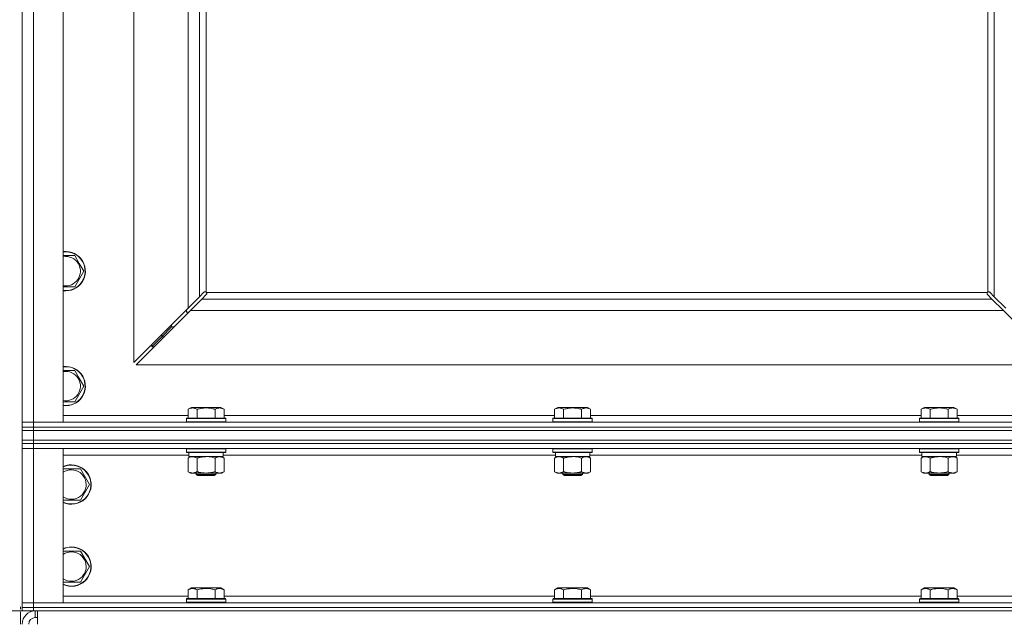
# Model space of a CAD drawing. Units: millimetres. Extents: x 0 to 39717, y -10 to 27300.
# Drawn here: x 6350 to 6950, y 18734 to 19098 of the extents above; entities that cross this region are included whole.
import ezdxf

# ---------------------------------------------------------------- set-up
doc = ezdxf.new("R2010")
doc.units = ezdxf.units.MM
doc.linetypes.add('K5LT_AXLED', pattern=[12, 7.5, -1.5, 1.5, -1.5])
doc.linetypes.add('K5LT_THIN', pattern=[0])
for name, color, linetype, true_color in [('DIM', 6, 'Continuous', 0xff00ff), ('OSI', 2, 'Continuous', 0xffff00), ('R', 1, 'Continuous', 0xff0000), ('WELDING', 7, 'Continuous', 0xffffff)]:
    doc.layers.add(name, color=color, linetype=linetype, true_color=true_color)

msp = doc.modelspace()

# ---------------------------------------------------------------- linework, layer by layer
at = {"layer": 'DIM', "color": 7, "linetype": 'K5LT_THIN', "lineweight": 18}
msp.add_line((6451.76, 18738.11), (2803.43, 18738.11), dxfattribs=at)
at = {"layer": 'OSI', "color": 30, "linetype": 'K5LT_AXLED', "lineweight": 18, "true_color": 0xff8000}
msp.add_line((6350.76, 15958.11), (6350.76, 18742.11), dxfattribs=at)
at = {"layer": 'R', "color": 7, "linetype": 'K5LT_THIN', "lineweight": 18}
for p, q in [((6351.76, 18853.11), (6351.76, 20119.11)), ((6358.76, 20119.11), (6358.76, 18853.11)), ((6376.76, 20119.11), (6376.76, 18853.11)), ((6939.76, 18932.37), (6939.76, 19461.11)), ((6943.76, 18929.52), (6943.76, 19461.11)), ((6419.76, 19122.61), (6419.76, 18889.52)), ((6452.76, 18922.52), (6452.76, 19122.61)), ((6459.76, 19122.61), (6459.76, 18929.52)), ((6463.76, 19122.61), (6463.76, 18932.37)), ((6383.74, 18954.61), (6386.48, 18949.86)), ((6386.48, 18949.86), (6389.22, 18945.11)), ((6389.22, 18945.11), (6383.74, 18935.61)), ((6383.74, 18935.61), (6376.76, 18935.61)), ((6452.76, 18922.52), (6459.76, 18929.52)), ((6459.76, 18929.52), (6462.47, 18932.24)), ((6463.89, 18930.83), (6461.17, 18928.11)), ((6463.01, 18932.49), (6463.08, 18932.49)), ((6463.05, 18932.49), (6463.05, 18932.49)), ((6464.01, 18932.11), (6939.5, 18932.11)), ((6464.14, 18931.37), (6464.14, 18931.43)), ((6939.37, 18931.37), (6939.37, 18931.43)), ((6939.37, 18931.4), (6939.37, 18931.4)), ((6942.34, 18928.11), (6939.62, 18930.83)), ((6940.5, 18932.49), (6940.43, 18932.49)), ((6941.04, 18932.24), (6943.76, 18929.52)), ((6943.76, 18929.52), (6950.76, 18922.52)), ((6461.17, 18928.11), (6454.17, 18921.11)), ((6461.17, 18928.11), (6942.34, 18928.11)), ((6949.34, 18921.11), (6942.34, 18928.11)), ((6419.76, 18889.52), (6452.76, 18922.52)), ((6454.17, 18921.11), (6421.17, 18888.11)), ((6451.76, 18921.52), (6451.76, 18920.11)), ((6451.76, 18920.11), (6453.17, 18920.11)), ((6949.34, 18921.11), (6454.17, 18921.11)), ((6982.34, 18888.11), (6949.34, 18921.11)), ((6436.76, 18905.11), (6442.76, 18911.11)), ((6436.76, 18905.11), (6442.76, 18911.11)), ((6442.76, 18912.52), (6442.76, 18911.11)), ((6442.76, 18911.11), (6444.17, 18911.11)), ((6430.76, 18899.11), (6436.76, 18905.11)), ((6430.76, 18899.11), (6436.76, 18905.11)), ((6436.76, 18906.52), (6436.76, 18905.11)), ((6436.76, 18905.11), (6438.17, 18905.11)), ((6430.76, 18900.52), (6430.76, 18899.11)), ((6430.76, 18899.11), (6432.17, 18899.11)), ((6421.17, 18888.11), (6982.34, 18888.11)), ((6383.74, 18884.61), (6386.48, 18879.86)), ((6389.22, 18875.11), (6383.74, 18865.61)), ((6386.48, 18879.86), (6389.22, 18875.11)), ((6383.74, 18865.61), (6376.76, 18865.61)), ((6376.76, 18857.11), (6452.79, 18857.11)), ((6452.79, 18860.95), (6454.78, 18862.11)), ((6452.79, 18860.95), (6452.79, 18855.61)), ((6463.76, 18862.11), (6454.78, 18862.11)), ((6458.27, 18860.95), (6458.27, 18855.61)), ((6472.73, 18862.11), (6463.76, 18862.11)), ((6469.24, 18860.95), (6469.24, 18855.61)), ((6474.72, 18860.95), (6472.73, 18862.11)), ((6474.72, 18860.95), (6474.72, 18855.61)), ((6474.72, 18857.11), (6675.99, 18857.11)), ((6675.99, 18860.95), (6677.98, 18862.11)), ((6675.99, 18860.95), (6675.99, 18855.61)), ((6686.96, 18862.11), (6677.98, 18862.11)), ((6681.47, 18860.95), (6681.47, 18855.61)), ((6695.93, 18862.11), (6686.96, 18862.11)), ((6692.44, 18860.95), (6692.44, 18855.61)), ((6697.92, 18860.95), (6695.93, 18862.11)), ((6697.92, 18860.95), (6697.92, 18855.61)), ((6697.92, 18857.11), (6899.19, 18857.11)), ((6899.19, 18860.95), (6901.18, 18862.11)), ((6899.19, 18860.95), (6899.19, 18855.61)), ((6910.16, 18862.11), (6901.18, 18862.11)), ((6904.67, 18860.95), (6904.67, 18855.61)), ((6919.13, 18862.11), (6910.16, 18862.11)), ((6915.64, 18860.95), (6915.64, 18855.61)), ((6921.12, 18860.95), (6919.13, 18862.11)), ((6921.12, 18860.95), (6921.12, 18855.61)), ((6921.12, 18857.11), (6996.76, 18857.11)), ((6351.76, 18853.11), (6358.76, 18853.11)), ((6351.76, 18850.11), (6351.76, 18853.11)), ((6358.76, 18853.11), (6351.76, 18853.11)), ((6358.76, 18850.11), (6358.76, 18853.11)), ((6376.76, 18853.11), (6358.76, 18853.11)), ((6358.76, 18853.11), (7684.76, 18853.11)), ((6451.76, 18855.31), (6451.93, 18855.61)), ((6451.76, 18855.31), (6451.76, 18853.41)), ((6463.76, 18855.31), (6451.76, 18855.31)), ((6451.76, 18853.41), (6451.93, 18853.11)), ((6463.76, 18853.41), (6451.76, 18853.41)), ((6463.76, 18855.61), (6451.93, 18855.61)), ((6475.58, 18855.61), (6463.76, 18855.61)), ((6475.76, 18855.31), (6463.76, 18855.31)), ((6475.76, 18853.41), (6463.76, 18853.41)), ((6475.76, 18855.31), (6475.58, 18855.61)), ((6475.76, 18853.41), (6475.58, 18853.11)), ((6475.76, 18855.31), (6475.76, 18853.41)), ((6674.96, 18855.31), (6675.13, 18855.61)), ((6674.96, 18855.31), (6674.96, 18853.41)), ((6686.96, 18855.31), (6674.96, 18855.31)), ((6674.96, 18853.41), (6675.13, 18853.11)), ((6686.96, 18853.41), (6674.96, 18853.41)), ((6686.96, 18855.61), (6675.13, 18855.61)), ((6698.78, 18855.61), (6686.96, 18855.61)), ((6698.96, 18855.31), (6686.96, 18855.31)), ((6698.96, 18853.41), (6686.96, 18853.41)), ((6698.96, 18855.31), (6698.78, 18855.61)), ((6698.96, 18853.41), (6698.78, 18853.11)), ((6698.96, 18855.31), (6698.96, 18853.41)), ((6898.16, 18855.31), (6898.33, 18855.61)), ((6898.16, 18855.31), (6898.16, 18853.41)), ((6910.16, 18855.31), (6898.16, 18855.31)), ((6898.16, 18853.41), (6898.33, 18853.11)), ((6910.16, 18853.41), (6898.16, 18853.41)), ((6910.16, 18855.61), (6898.33, 18855.61)), ((6921.98, 18855.61), (6910.16, 18855.61)), ((6922.16, 18855.31), (6910.16, 18855.31)), ((6922.16, 18853.41), (6910.16, 18853.41)), ((6922.16, 18855.31), (6921.98, 18855.61)), ((6922.16, 18853.41), (6921.98, 18853.11)), ((6922.16, 18855.31), (6922.16, 18853.41)), ((6358.76, 18850.11), (6351.76, 18850.11)), ((6351.76, 18848.11), (6351.76, 18850.11)), ((6351.76, 18850.11), (6358.76, 18850.11)), ((6351.76, 18842.11), (6351.76, 18848.11)), ((6351.76, 18848.11), (6358.76, 18848.11)), ((6358.76, 18848.11), (6351.76, 18848.11)), ((6358.76, 18850.11), (7684.76, 18850.11)), ((6358.76, 18850.11), (7684.76, 18850.11)), ((6358.76, 18848.11), (6358.76, 18850.11)), ((6358.76, 18848.11), (7684.76, 18848.11)), ((6358.76, 18842.11), (6358.76, 18848.11)), ((6358.76, 18848.11), (7684.76, 18848.11)), ((6358.76, 18842.11), (6351.76, 18842.11)), ((6351.76, 18840.11), (6351.76, 18842.11)), ((6351.76, 18842.11), (6358.76, 18842.11)), ((6358.76, 18840.11), (6351.76, 18840.11)), ((6351.76, 18840.11), (6358.76, 18840.11)), ((6351.76, 18840.11), (6351.76, 18837.11)), ((6358.76, 18842.11), (7684.76, 18842.11)), ((6358.76, 18842.11), (7684.76, 18842.11)), ((6358.76, 18840.11), (6358.76, 18842.11)), ((6358.76, 18840.11), (7684.76, 18840.11)), ((6358.76, 18840.11), (6358.76, 18837.11)), ((7684.76, 18840.11), (6358.76, 18840.11)), ((6358.76, 18837.11), (6351.76, 18837.11)), ((6351.76, 18743.11), (6351.76, 18837.11)), ((6351.76, 18837.11), (6358.76, 18837.11)), ((6358.76, 18837.11), (6358.76, 18743.11)), ((6358.76, 18837.11), (6376.76, 18837.11)), ((7684.76, 18837.11), (6358.76, 18837.11)), ((6376.76, 18837.11), (6376.76, 18743.11)), ((6453.26, 18833.11), (6376.76, 18833.11)), ((6451.76, 18836.81), (6451.93, 18837.11)), ((6451.76, 18836.81), (6451.76, 18834.91)), ((6463.76, 18836.81), (6451.76, 18836.81)), ((6451.76, 18834.91), (6451.93, 18834.61)), ((6463.76, 18834.91), (6451.76, 18834.91)), ((6463.76, 18834.61), (6451.93, 18834.61)), ((6453.26, 18834.61), (6453.26, 18832.11)), ((6475.76, 18836.81), (6463.76, 18836.81)), ((6475.76, 18834.91), (6463.76, 18834.91)), ((6475.58, 18834.61), (6463.76, 18834.61)), ((6474.26, 18834.61), (6474.26, 18832.11)), ((6676.46, 18833.11), (6474.26, 18833.11)), ((6475.76, 18836.81), (6475.58, 18837.11)), ((6475.76, 18834.91), (6475.58, 18834.61)), ((6475.76, 18836.81), (6475.76, 18834.91)), ((6674.96, 18836.81), (6675.13, 18837.11)), ((6674.96, 18836.81), (6674.96, 18834.91)), ((6686.96, 18836.81), (6674.96, 18836.81)), ((6674.96, 18834.91), (6675.13, 18834.61)), ((6686.96, 18834.91), (6674.96, 18834.91)), ((6686.96, 18834.61), (6675.13, 18834.61)), ((6676.46, 18834.61), (6676.46, 18832.11)), ((6698.96, 18836.81), (6686.96, 18836.81)), ((6698.96, 18834.91), (6686.96, 18834.91)), ((6698.78, 18834.61), (6686.96, 18834.61)), ((6697.46, 18834.61), (6697.46, 18832.11)), ((6899.66, 18833.11), (6697.46, 18833.11)), ((6698.96, 18836.81), (6698.78, 18837.11)), ((6698.96, 18834.91), (6698.78, 18834.61)), ((6698.96, 18836.81), (6698.96, 18834.91)), ((6898.16, 18836.81), (6898.33, 18837.11)), ((6898.16, 18836.81), (6898.16, 18834.91)), ((6910.16, 18836.81), (6898.16, 18836.81)), ((6898.16, 18834.91), (6898.33, 18834.61)), ((6910.16, 18834.91), (6898.16, 18834.91)), ((6910.16, 18834.61), (6898.33, 18834.61)), ((6899.66, 18834.61), (6899.66, 18832.11)), ((6922.16, 18836.81), (6910.16, 18836.81)), ((6922.16, 18834.91), (6910.16, 18834.91)), ((6921.98, 18834.61), (6910.16, 18834.61)), ((6920.66, 18834.61), (6920.66, 18832.11)), ((7122.86, 18833.11), (6920.66, 18833.11)), ((6922.16, 18836.81), (6921.98, 18837.11)), ((6922.16, 18834.91), (6921.98, 18834.61)), ((6922.16, 18836.81), (6922.16, 18834.91)), ((6452.79, 18831.26), (6454.26, 18832.11)), ((6452.79, 18831.26), (6452.79, 18822.96)), ((6474.26, 18832.11), (6453.26, 18832.11)), ((6458.27, 18831.26), (6458.27, 18822.96)), ((6469.24, 18831.26), (6469.24, 18822.96)), ((6474.72, 18831.26), (6473.26, 18832.11)), ((6474.72, 18831.26), (6474.72, 18822.96)), ((6675.99, 18831.26), (6677.46, 18832.11)), ((6675.99, 18831.26), (6675.99, 18822.96)), ((6697.46, 18832.11), (6676.46, 18832.11)), ((6681.47, 18831.26), (6681.47, 18822.96)), ((6692.44, 18831.26), (6692.44, 18822.96)), ((6697.92, 18831.26), (6696.46, 18832.11)), ((6697.92, 18831.26), (6697.92, 18822.96)), ((6899.19, 18831.26), (6900.66, 18832.11)), ((6899.19, 18831.26), (6899.19, 18822.96)), ((6920.66, 18832.11), (6899.66, 18832.11)), ((6904.67, 18831.26), (6904.67, 18822.96)), ((6915.64, 18831.26), (6915.64, 18822.96)), ((6921.12, 18831.26), (6919.66, 18832.11)), ((6921.12, 18831.26), (6921.12, 18822.96)), ((6376.76, 18824.61), (6381.76, 18824.61)), ((6381.76, 18824.61), (6387.24, 18824.61)), ((6387.24, 18824.61), (6392.72, 18815.11)), ((6452.79, 18822.96), (6454.26, 18822.11)), ((6455.53, 18822.11), (6454.26, 18822.11)), ((6473.26, 18822.11), (6455.53, 18822.11)), ((6457.76, 18822.11), (6457.76, 18821.18)), ((6457.76, 18821.18), (6458.76, 18820.61)), ((6463.76, 18821.18), (6457.76, 18821.18)), ((6469.76, 18821.18), (6463.76, 18821.18)), ((6469.76, 18821.18), (6468.76, 18820.61)), ((6469.76, 18822.11), (6469.76, 18821.18)), ((6474.72, 18822.96), (6473.26, 18822.11)), ((6675.99, 18822.96), (6677.46, 18822.11)), ((6678.73, 18822.11), (6677.46, 18822.11)), ((6696.46, 18822.11), (6678.73, 18822.11)), ((6680.96, 18822.11), (6680.96, 18821.18)), ((6680.96, 18821.18), (6681.96, 18820.61)), ((6686.96, 18821.18), (6680.96, 18821.18)), ((6692.96, 18821.18), (6686.96, 18821.18)), ((6692.96, 18821.18), (6691.96, 18820.61)), ((6692.96, 18822.11), (6692.96, 18821.18)), ((6697.92, 18822.96), (6696.46, 18822.11)), ((6899.19, 18822.96), (6900.66, 18822.11)), ((6901.93, 18822.11), (6900.66, 18822.11)), ((6919.66, 18822.11), (6901.93, 18822.11)), ((6904.16, 18822.11), (6904.16, 18821.18)), ((6904.16, 18821.18), (6905.16, 18820.61)), ((6910.16, 18821.18), (6904.16, 18821.18)), ((6916.16, 18821.18), (6910.16, 18821.18)), ((6916.16, 18821.18), (6915.16, 18820.61)), ((6916.16, 18822.11), (6916.16, 18821.18)), ((6921.12, 18822.96), (6919.66, 18822.11)), ((6392.72, 18815.11), (6387.24, 18805.61)), ((6463.76, 18820.61), (6458.76, 18820.61)), ((6468.76, 18820.61), (6463.76, 18820.61)), ((6686.96, 18820.61), (6681.96, 18820.61)), ((6691.96, 18820.61), (6686.96, 18820.61)), ((6910.16, 18820.61), (6905.16, 18820.61)), ((6915.16, 18820.61), (6910.16, 18820.61)), ((6387.24, 18805.61), (6376.76, 18805.61)), ((6376.76, 18774.61), (6381.76, 18774.61)), ((6381.76, 18774.61), (6387.24, 18774.61)), ((6387.24, 18774.61), (6392.72, 18765.11)), ((6392.72, 18765.11), (6387.24, 18755.61)), ((6387.24, 18755.61), (6376.76, 18755.61)), ((6452.79, 18750.95), (6454.78, 18752.11)), ((6452.79, 18750.95), (6452.79, 18745.61)), ((6472.73, 18752.11), (6454.78, 18752.11)), ((6458.27, 18750.95), (6458.27, 18745.61)), ((6469.24, 18750.95), (6469.24, 18745.61)), ((6474.72, 18750.95), (6472.73, 18752.11)), ((6474.72, 18750.95), (6474.72, 18745.61)), ((6675.99, 18750.95), (6677.98, 18752.11)), ((6675.99, 18750.95), (6675.99, 18745.61)), ((6695.93, 18752.11), (6677.98, 18752.11)), ((6681.47, 18750.95), (6681.47, 18745.61)), ((6692.44, 18750.95), (6692.44, 18745.61)), ((6697.92, 18750.95), (6695.93, 18752.11)), ((6697.92, 18750.95), (6697.92, 18745.61)), ((6899.19, 18750.95), (6901.18, 18752.11)), ((6899.19, 18750.95), (6899.19, 18745.61)), ((6919.13, 18752.11), (6901.18, 18752.11)), ((6904.67, 18750.95), (6904.67, 18745.61)), ((6915.64, 18750.95), (6915.64, 18745.61)), ((6921.12, 18750.95), (6919.13, 18752.11)), ((6921.12, 18750.95), (6921.12, 18745.61)), ((6351.76, 18743.11), (6358.76, 18743.11)), ((6351.76, 18740.11), (6351.76, 18743.11)), ((6358.76, 18743.11), (6351.76, 18743.11)), ((6358.76, 18740.11), (6358.76, 18743.11)), ((6376.76, 18743.11), (6358.76, 18743.11)), ((6358.76, 18743.11), (7684.76, 18743.11)), ((6376.76, 18747.11), (6452.79, 18747.11)), ((6451.76, 18745.31), (6451.93, 18745.61)), ((6451.76, 18745.31), (6451.76, 18743.41)), ((6475.76, 18745.31), (6451.76, 18745.31)), ((6475.76, 18743.41), (6451.76, 18743.41)), ((6451.76, 18743.41), (6451.93, 18743.11)), ((6475.58, 18745.61), (6451.93, 18745.61)), ((6474.72, 18747.11), (6675.99, 18747.11)), ((6475.76, 18745.31), (6475.58, 18745.61)), ((6475.76, 18743.41), (6475.58, 18743.11)), ((6475.76, 18745.31), (6475.76, 18743.41)), ((6674.96, 18745.31), (6675.13, 18745.61)), ((6674.96, 18745.31), (6674.96, 18743.41)), ((6698.96, 18745.31), (6674.96, 18745.31)), ((6698.96, 18743.41), (6674.96, 18743.41)), ((6674.96, 18743.41), (6675.13, 18743.11)), ((6698.78, 18745.61), (6675.13, 18745.61)), ((6697.92, 18747.11), (6899.19, 18747.11)), ((6698.96, 18745.31), (6698.78, 18745.61)), ((6698.96, 18743.41), (6698.78, 18743.11)), ((6698.96, 18745.31), (6698.96, 18743.41)), ((6898.16, 18745.31), (6898.33, 18745.61)), ((6898.16, 18745.31), (6898.16, 18743.41)), ((6922.16, 18745.31), (6898.16, 18745.31)), ((6922.16, 18743.41), (6898.16, 18743.41)), ((6898.16, 18743.41), (6898.33, 18743.11)), ((6921.98, 18745.61), (6898.33, 18745.61)), ((6921.12, 18747.11), (7122.39, 18747.11)), ((6922.16, 18745.31), (6921.98, 18745.61)), ((6922.16, 18743.41), (6921.98, 18743.11)), ((6922.16, 18745.31), (6922.16, 18743.41)), ((6351.76, 18738.11), (6351.76, 18740.11)), ((6351.76, 18740.11), (6358.76, 18740.11)), ((6358.76, 18740.11), (6351.76, 18740.11)), ((6358.76, 18738.11), (6351.76, 18738.11)), ((6358.76, 18740.11), (7684.76, 18740.11)), ((6358.76, 18738.11), (6358.76, 18740.11)), ((6358.76, 18740.11), (7684.76, 18740.11)), ((6358.76, 18738.11), (7684.76, 18738.11)), ((6359.76, 18738.11), (6359.76, 18734.11)), ((6361.17, 18730.11), (6361.17, 18738.11)), ((6359.76, 18734.11), (6361.17, 18734.11))]:
    msp.add_line(p, q, dxfattribs=at)
for centre, radius, start, end in [((6378.26, 18945.11), 12, 30, 97.18076), ((6378.26, 18945.11), 11.83, 30, 97.28649), ((6378.26, 18945.11), 8.97, 30, 99.62375), ((6378.26, 18945.11), 12, 262.81924, 30), ((6378.26, 18945.11), 11.83, 262.71351, 30), ((6378.26, 18945.11), 8.97, 260.37625, 30), ((6463.19, 18931.54), 1, 34.4499, 55.5501), ((6940.32, 18931.54), 1, 124.4499, 145.5501), ((6378.26, 18875.11), 12, 30, 97.18076), ((6378.26, 18875.11), 11.83, 30, 97.28649), ((6378.26, 18875.11), 8.97, 30, 99.62375), ((6378.26, 18875.11), 12, 262.81924, 30), ((6378.26, 18875.11), 11.83, 262.71351, 30), ((6378.26, 18875.11), 8.97, 260.37625, 30), ((6381.76, 18815.11), 12, 245.37568, 90), ((6381.76, 18815.11), 12, 90, 114.62432), ((6381.76, 18815.11), 11.83, 244.99048, 90), ((6381.76, 18815.11), 11.83, 90, 115.00952), ((6381.76, 18815.11), 8.97, 236.1336, 90), ((6381.76, 18815.11), 8.97, 90, 123.8664), ((6381.76, 18765.11), 12, 245.37568, 90), ((6381.76, 18765.11), 12, 90, 114.62432), ((6381.76, 18765.11), 11.83, 244.99048, 90), ((6381.76, 18765.11), 11.83, 90, 115.00952), ((6381.76, 18765.11), 8.97, 236.1336, 90), ((6381.76, 18765.11), 8.97, 90, 123.8664), ((6359.76, 18730.11), 8, 90, 180), ((6359.76, 18730.11), 4, 90, 180)]:
    msp.add_arc(centre, radius, start, end, dxfattribs=at)
at = {"layer": 'WELDING', "color": 7, "linetype": 'K5LT_THIN', "lineweight": 18}
for p, q in [((6376.76, 18954.61), (6383.74, 18954.61)), ((6462.47, 18932.24), (6462.65, 18932.38)), ((6462.65, 18932.38), (6462.84, 18932.46)), ((6462.84, 18932.46), (6463.05, 18932.49)), ((6463.05, 18932.49), (6463.08, 18932.49)), ((6463.16, 18932.52), (6463.08, 18932.49)), ((6463.24, 18932.54), (6463.16, 18932.52)), ((6463.4, 18932.5), (6463.2, 18932.53)), ((6463.32, 18932.54), (6463.24, 18932.54)), ((6463.47, 18932.52), (6463.32, 18932.54)), ((6463.58, 18932.44), (6463.4, 18932.5)), ((6463.62, 18932.46), (6463.47, 18932.52)), ((6463.76, 18932.37), (6463.58, 18932.44)), ((6463.76, 18932.37), (6463.62, 18932.46)), ((6464.02, 18931), (6463.89, 18930.83)), ((6464.11, 18931.97), (6464.01, 18932.11)), ((6464.09, 18931.93), (6464.01, 18932.11)), ((6464.11, 18931.19), (6464.02, 18931)), ((6464.14, 18931.75), (6464.09, 18931.93)), ((6464.17, 18931.83), (6464.11, 18931.97)), ((6464.14, 18931.4), (6464.11, 18931.19)), ((6464.18, 18931.56), (6464.14, 18931.75)), ((6464.14, 18931.43), (6464.14, 18931.4)), ((6464.19, 18931.67), (6464.17, 18931.83)), ((6939.34, 18931.83), (6939.32, 18931.67)), ((6939.32, 18931.67), (6939.33, 18931.59)), ((6939.37, 18931.75), (6939.33, 18931.56)), ((6939.33, 18931.59), (6939.34, 18931.51)), ((6939.4, 18931.97), (6939.34, 18931.83)), ((6939.34, 18931.51), (6939.37, 18931.43)), ((6939.42, 18931.93), (6939.37, 18931.75)), ((6939.37, 18931.4), (6939.37, 18931.43)), ((6939.4, 18931.19), (6939.37, 18931.4)), ((6939.5, 18932.11), (6939.4, 18931.97)), ((6939.49, 18931), (6939.4, 18931.19)), ((6939.5, 18932.11), (6939.42, 18931.93)), ((6939.62, 18930.83), (6939.49, 18931)), ((6939.89, 18932.46), (6939.76, 18932.37)), ((6939.93, 18932.44), (6939.76, 18932.37)), ((6940.04, 18932.52), (6939.89, 18932.46)), ((6940.11, 18932.5), (6939.93, 18932.44)), ((6940.19, 18932.54), (6940.04, 18932.52)), ((6940.31, 18932.53), (6940.11, 18932.5)), ((6940.43, 18932.49), (6940.46, 18932.49)), ((6940.46, 18932.49), (6940.67, 18932.46)), ((6940.67, 18932.46), (6940.86, 18932.38)), ((6940.86, 18932.38), (6941.04, 18932.24)), ((6376.76, 18884.61), (6383.74, 18884.61)), ((6465.61, 18832), (6463.76, 18832.11)), ((6467.44, 18831.71), (6465.61, 18832)), ((6469.24, 18831.26), (6467.44, 18831.71)), ((6688.81, 18832), (6686.96, 18832.11)), ((6690.64, 18831.71), (6688.81, 18832)), ((6692.44, 18831.26), (6690.64, 18831.71)), ((6912.01, 18832), (6910.16, 18832.11)), ((6913.84, 18831.71), (6912.01, 18832)), ((6915.64, 18831.26), (6913.84, 18831.71))]:
    msp.add_line(p, q, dxfattribs=at)
for centre, start, end in [((6463.59, 18931.67), 335.94988, 359.92186), ((6940.19, 18931.95), 65.94988, 89.92186)]:
    msp.add_arc(centre, 0.595, start, end, dxfattribs=at)
for points, knots in [([(6458.27, 18860.95), (6457.95, 18861.14), (6457.55, 18861.34), (6457.05, 18861.53), (6456.79, 18861.62), (6456.51, 18861.69), (6456.23, 18861.75), (6455.91, 18861.79), (6455.55, 18861.81), (6455.19, 18861.79), (6454.88, 18861.76), (6454.52, 18861.69), (6454.09, 18861.57), (6453.49, 18861.33), (6453.05, 18861.1), (6452.79, 18860.95)], [0, 0, 0, 0, 2.912728, 3.529104, 4.366059, 5.20805, 5.90491, 6.841792, 7.999747, 8.992853, 9.878966, 10.753647, 12.031595, 13.665019, 16, 16, 16, 16]), ([(6463.76, 18861.8), (6463.47, 18861.8), (6462.9, 18861.79), (6462.05, 18861.72), (6461.2, 18861.61), (6460.23, 18861.45), (6459.25, 18861.23), (6458.56, 18861.04), (6458.27, 18860.95)], [0, 0, 0, 0, 3.829997, 7.659995, 11.489992, 15.319989, 20.90052, 24.973438, 24.973438, 24.973438, 24.973438]), ([(6469.24, 18860.95), (6469.15, 18860.98), (6468.92, 18861.05), (6468.43, 18861.18), (6467.66, 18861.36), (6466.8, 18861.54), (6465.94, 18861.66), (6465.21, 18861.74), (6464.49, 18861.79), (6464, 18861.8), (6463.76, 18861.8)], [0, 0, 0, 0, 1.235584, 3.294892, 6.795714, 11.875088, 15.149676, 18.424263, 21.698851, 24.973438, 24.973438, 24.973438, 24.973438]), ([(6474.72, 18860.95), (6474.4, 18861.14), (6474, 18861.34), (6473.51, 18861.53), (6473.24, 18861.62), (6472.97, 18861.69), (6472.68, 18861.75), (6472.36, 18861.79), (6472, 18861.81), (6471.65, 18861.79), (6471.33, 18861.76), (6470.98, 18861.69), (6470.54, 18861.57), (6469.95, 18861.33), (6469.5, 18861.1), (6469.24, 18860.95)], [0, 0, 0, 0, 2.912728, 3.529104, 4.366059, 5.20805, 5.90491, 6.841792, 7.999747, 8.992853, 9.878966, 10.753647, 12.031595, 13.665019, 16, 16, 16, 16]), ([(6681.47, 18860.95), (6681.15, 18861.14), (6680.75, 18861.34), (6680.25, 18861.53), (6679.99, 18861.62), (6679.71, 18861.69), (6679.43, 18861.75), (6679.11, 18861.79), (6678.75, 18861.81), (6678.39, 18861.79), (6678.08, 18861.76), (6677.72, 18861.69), (6677.29, 18861.57), (6676.69, 18861.33), (6676.25, 18861.1), (6675.99, 18860.95)], [0, 0, 0, 0, 2.912728, 3.529104, 4.366059, 5.20805, 5.90491, 6.841792, 7.999747, 8.992853, 9.878966, 10.753647, 12.031595, 13.665019, 16, 16, 16, 16]), ([(6686.96, 18861.8), (6686.67, 18861.8), (6686.1, 18861.79), (6685.25, 18861.72), (6684.4, 18861.61), (6683.43, 18861.45), (6682.45, 18861.23), (6681.76, 18861.04), (6681.47, 18860.95)], [0, 0, 0, 0, 3.829997, 7.659995, 11.489992, 15.319989, 20.90052, 24.973438, 24.973438, 24.973438, 24.973438]), ([(6692.44, 18860.95), (6692.35, 18860.98), (6692.12, 18861.05), (6691.63, 18861.18), (6690.86, 18861.36), (6690, 18861.54), (6689.14, 18861.66), (6688.41, 18861.74), (6687.69, 18861.79), (6687.2, 18861.8), (6686.96, 18861.8)], [0, 0, 0, 0, 1.235584, 3.294892, 6.795714, 11.875088, 15.149676, 18.424263, 21.698851, 24.973438, 24.973438, 24.973438, 24.973438]), ([(6697.92, 18860.95), (6697.6, 18861.14), (6697.2, 18861.34), (6696.71, 18861.53), (6696.44, 18861.62), (6696.17, 18861.69), (6695.88, 18861.75), (6695.56, 18861.79), (6695.2, 18861.81), (6694.85, 18861.79), (6694.53, 18861.76), (6694.18, 18861.69), (6693.74, 18861.57), (6693.15, 18861.33), (6692.7, 18861.1), (6692.44, 18860.95)], [0, 0, 0, 0, 2.912728, 3.529104, 4.366059, 5.20805, 5.90491, 6.841792, 7.999747, 8.992853, 9.878966, 10.753647, 12.031595, 13.665019, 16, 16, 16, 16]), ([(6904.67, 18860.95), (6904.35, 18861.14), (6903.95, 18861.34), (6903.45, 18861.53), (6903.19, 18861.62), (6902.91, 18861.69), (6902.63, 18861.75), (6902.31, 18861.79), (6901.95, 18861.81), (6901.59, 18861.79), (6901.28, 18861.76), (6900.92, 18861.69), (6900.49, 18861.57), (6899.89, 18861.33), (6899.45, 18861.1), (6899.19, 18860.95)], [0, 0, 0, 0, 2.912728, 3.529104, 4.366059, 5.20805, 5.90491, 6.841792, 7.999747, 8.992853, 9.878966, 10.753647, 12.031595, 13.665019, 16, 16, 16, 16]), ([(6910.16, 18861.8), (6909.87, 18861.8), (6909.3, 18861.79), (6908.45, 18861.72), (6907.6, 18861.61), (6906.63, 18861.45), (6905.65, 18861.23), (6904.96, 18861.04), (6904.67, 18860.95)], [0, 0, 0, 0, 3.829997, 7.659995, 11.489992, 15.319989, 20.90052, 24.973438, 24.973438, 24.973438, 24.973438]), ([(6915.64, 18860.95), (6915.55, 18860.98), (6915.32, 18861.05), (6914.83, 18861.18), (6914.06, 18861.36), (6913.2, 18861.54), (6912.34, 18861.66), (6911.61, 18861.74), (6910.89, 18861.79), (6910.4, 18861.8), (6910.16, 18861.8)], [0, 0, 0, 0, 1.235584, 3.294892, 6.795714, 11.875088, 15.149676, 18.424263, 21.698851, 24.973438, 24.973438, 24.973438, 24.973438]), ([(6921.12, 18860.95), (6920.8, 18861.14), (6920.4, 18861.34), (6919.91, 18861.53), (6919.64, 18861.62), (6919.37, 18861.69), (6919.08, 18861.75), (6918.76, 18861.79), (6918.4, 18861.81), (6918.05, 18861.79), (6917.73, 18861.76), (6917.38, 18861.69), (6916.94, 18861.57), (6916.35, 18861.33), (6915.9, 18861.1), (6915.64, 18860.95)], [0, 0, 0, 0, 2.912728, 3.529104, 4.366059, 5.20805, 5.90491, 6.841792, 7.999747, 8.992853, 9.878966, 10.753647, 12.031595, 13.665019, 16, 16, 16, 16]), ([(6455.53, 18832.11), (6455.35, 18832.11), (6454.99, 18832.08), (6454.55, 18832), (6454.06, 18831.86), (6453.49, 18831.64), (6453.02, 18831.4), (6452.79, 18831.26)], [0, 0, 0, 0, 1.523216, 3.057663, 3.814901, 5.878539, 8, 8, 8, 8]), ([(6458.27, 18831.26), (6458.02, 18831.4), (6457.59, 18831.63), (6456.98, 18831.87), (6456.45, 18832.01), (6455.97, 18832.09), (6455.66, 18832.11), (6455.53, 18832.11)], [0, 0, 0, 0, 2.217775, 3.830428, 5.353122, 6.821732, 8, 8, 8, 8]), ([(6463.76, 18832.11), (6463.57, 18832.11), (6463.21, 18832.1), (6462.66, 18832.07), (6462.1, 18832.03), (6461.61, 18831.97), (6461.26, 18831.92), (6461.02, 18831.89), (6460.85, 18831.86), (6460.68, 18831.83), (6460.51, 18831.8), (6460.34, 18831.76), (6460.14, 18831.72), (6459.93, 18831.68), (6459.61, 18831.61), (6459.29, 18831.53), (6458.98, 18831.45), (6458.74, 18831.39), (6458.51, 18831.33), (6458.35, 18831.28), (6458.27, 18831.26)], [0, 0, 0, 0, 0.447011, 0.894022, 1.341033, 1.788044, 2.071119, 2.212656, 2.354194, 2.495731, 2.637268, 2.778805, 2.920343, 3.117399, 3.314455, 3.708568, 3.905624, 4.10268, 4.299736, 4.496793, 4.496793, 4.496793, 4.496793]), ([(6471.98, 18832.11), (6471.86, 18832.11), (6471.61, 18832.1), (6471.24, 18832.05), (6470.87, 18831.96), (6470.41, 18831.82), (6469.87, 18831.6), (6469.44, 18831.38), (6469.24, 18831.26)], [0, 0, 0, 0, 1.192024, 2.404251, 3.60809, 4.765234, 6.955738, 9, 9, 9, 9]), ([(6474.72, 18831.26), (6474.44, 18831.42), (6474, 18831.65), (6473.44, 18831.86), (6473.05, 18831.97), (6472.7, 18832.05), (6472.34, 18832.1), (6472.1, 18832.11), (6471.98, 18832.11)], [0, 0, 0, 0, 2.905563, 4.375924, 5.511195, 6.679161, 7.850161, 9, 9, 9, 9]), ([(6678.73, 18832.11), (6678.55, 18832.11), (6678.19, 18832.08), (6677.75, 18832), (6677.26, 18831.86), (6676.69, 18831.64), (6676.22, 18831.4), (6675.99, 18831.26)], [0, 0, 0, 0, 1.523216, 3.057663, 3.814901, 5.878539, 8, 8, 8, 8]), ([(6681.47, 18831.26), (6681.22, 18831.4), (6680.79, 18831.63), (6680.18, 18831.87), (6679.65, 18832.01), (6679.17, 18832.09), (6678.86, 18832.11), (6678.73, 18832.11)], [0, 0, 0, 0, 2.217775, 3.830428, 5.353122, 6.821732, 8, 8, 8, 8]), ([(6686.96, 18832.11), (6686.77, 18832.11), (6686.41, 18832.1), (6685.86, 18832.07), (6685.3, 18832.03), (6684.81, 18831.97), (6684.46, 18831.92), (6684.22, 18831.89), (6684.05, 18831.86), (6683.88, 18831.83), (6683.71, 18831.8), (6683.54, 18831.76), (6683.34, 18831.72), (6683.13, 18831.68), (6682.81, 18831.61), (6682.49, 18831.53), (6682.18, 18831.45), (6681.94, 18831.39), (6681.71, 18831.33), (6681.55, 18831.28), (6681.47, 18831.26)], [0, 0, 0, 0, 0.447011, 0.894022, 1.341033, 1.788044, 2.071119, 2.212656, 2.354194, 2.495731, 2.637268, 2.778805, 2.920343, 3.117399, 3.314455, 3.708568, 3.905624, 4.10268, 4.299736, 4.496793, 4.496793, 4.496793, 4.496793]), ([(6695.18, 18832.11), (6695.06, 18832.11), (6694.81, 18832.1), (6694.44, 18832.05), (6694.07, 18831.96), (6693.61, 18831.82), (6693.07, 18831.6), (6692.64, 18831.38), (6692.44, 18831.26)], [0, 0, 0, 0, 1.192024, 2.404251, 3.60809, 4.765234, 6.955738, 9, 9, 9, 9]), ([(6697.92, 18831.26), (6697.64, 18831.42), (6697.2, 18831.65), (6696.64, 18831.86), (6696.25, 18831.97), (6695.9, 18832.05), (6695.54, 18832.1), (6695.3, 18832.11), (6695.18, 18832.11)], [0, 0, 0, 0, 2.905563, 4.375924, 5.511195, 6.679161, 7.850161, 9, 9, 9, 9]), ([(6901.93, 18832.11), (6901.75, 18832.11), (6901.39, 18832.08), (6900.95, 18832), (6900.46, 18831.86), (6899.89, 18831.64), (6899.42, 18831.4), (6899.19, 18831.26)], [0, 0, 0, 0, 1.523216, 3.057663, 3.814901, 5.878539, 8, 8, 8, 8]), ([(6904.67, 18831.26), (6904.42, 18831.4), (6903.99, 18831.63), (6903.38, 18831.87), (6902.85, 18832.01), (6902.37, 18832.09), (6902.06, 18832.11), (6901.93, 18832.11)], [0, 0, 0, 0, 2.217775, 3.830428, 5.353122, 6.821732, 8, 8, 8, 8]), ([(6910.16, 18832.11), (6909.97, 18832.11), (6909.61, 18832.1), (6909.06, 18832.07), (6908.5, 18832.03), (6908.01, 18831.97), (6907.66, 18831.92), (6907.42, 18831.89), (6907.25, 18831.86), (6907.08, 18831.83), (6906.91, 18831.8), (6906.74, 18831.76), (6906.54, 18831.72), (6906.33, 18831.68), (6906.01, 18831.61), (6905.69, 18831.53), (6905.38, 18831.45), (6905.14, 18831.39), (6904.91, 18831.33), (6904.75, 18831.28), (6904.67, 18831.26)], [0, 0, 0, 0, 0.447011, 0.894022, 1.341033, 1.788044, 2.071119, 2.212656, 2.354194, 2.495731, 2.637268, 2.778805, 2.920343, 3.117399, 3.314455, 3.708568, 3.905624, 4.10268, 4.299736, 4.496793, 4.496793, 4.496793, 4.496793]), ([(6918.38, 18832.11), (6918.26, 18832.11), (6918.01, 18832.1), (6917.64, 18832.05), (6917.27, 18831.96), (6916.81, 18831.82), (6916.27, 18831.6), (6915.84, 18831.38), (6915.64, 18831.26)], [0, 0, 0, 0, 1.192024, 2.404251, 3.60809, 4.765234, 6.955738, 9, 9, 9, 9]), ([(6921.12, 18831.26), (6920.84, 18831.42), (6920.4, 18831.65), (6919.84, 18831.86), (6919.45, 18831.97), (6919.1, 18832.05), (6918.74, 18832.1), (6918.5, 18832.11), (6918.38, 18832.11)], [0, 0, 0, 0, 2.905563, 4.375924, 5.511195, 6.679161, 7.850161, 9, 9, 9, 9]), ([(6452.79, 18822.96), (6453.12, 18822.76), (6453.61, 18822.52), (6454.25, 18822.3), (6454.67, 18822.19), (6455.09, 18822.12), (6455.37, 18822.11), (6455.53, 18822.11)], [0, 0, 0, 0, 3.005828, 4.318193, 5.5895, 6.632109, 8, 8, 8, 8]), ([(6455.53, 18822.11), (6455.71, 18822.11), (6456.03, 18822.13), (6456.52, 18822.22), (6457.04, 18822.37), (6457.64, 18822.61), (6458.07, 18822.84), (6458.27, 18822.96)], [0, 0, 0, 0, 1.597458, 2.676777, 4.235764, 6.182879, 8, 8, 8, 8]), ([(6458.27, 18822.96), (6458.36, 18822.93), (6458.55, 18822.88), (6458.82, 18822.8), (6459.1, 18822.73), (6459.66, 18822.59), (6460.42, 18822.43), (6461.4, 18822.27), (6462.12, 18822.18), (6462.67, 18822.14), (6463.03, 18822.12), (6463.33, 18822.11), (6463.58, 18822.11), (6463.82, 18822.11), (6464.12, 18822.11), (6464.48, 18822.12), (6464.84, 18822.14), (6465.33, 18822.18), (6465.93, 18822.24), (6466.84, 18822.38), (6467.73, 18822.56), (6468.49, 18822.75), (6468.92, 18822.86), (6469.13, 18822.93), (6469.24, 18822.96)], [0, 0, 0, 0, 0.360272, 0.720544, 1.080816, 1.441087, 2.882175, 4.029166, 5.176157, 5.634334, 6.092512, 6.546256, 6.773128, 7, 7.455961, 7.911922, 8.367882, 8.823843, 9.735765, 10.647686, 12.323843, 13.161922, 13.580961, 14, 14, 14, 14]), ([(6469.24, 18822.96), (6469.56, 18822.77), (6470.03, 18822.53), (6470.61, 18822.33), (6470.95, 18822.23), (6471.25, 18822.17), (6471.6, 18822.12), (6471.95, 18822.1), (6472.31, 18822.12), (6472.62, 18822.15), (6472.95, 18822.22), (6473.4, 18822.34), (6474, 18822.57), (6474.47, 18822.81), (6474.72, 18822.96)], [0, 0, 0, 0, 2.72415, 3.912285, 4.716446, 5.530362, 6.353984, 7.500189, 8.40607, 9.211142, 9.998759, 11.128707, 12.847273, 15, 15, 15, 15]), ([(6675.99, 18822.96), (6676.32, 18822.76), (6676.81, 18822.52), (6677.45, 18822.3), (6677.87, 18822.19), (6678.29, 18822.12), (6678.57, 18822.11), (6678.73, 18822.11)], [0, 0, 0, 0, 3.005828, 4.318193, 5.5895, 6.632109, 8, 8, 8, 8]), ([(6678.73, 18822.11), (6678.91, 18822.11), (6679.23, 18822.13), (6679.72, 18822.22), (6680.24, 18822.37), (6680.84, 18822.61), (6681.27, 18822.84), (6681.47, 18822.96)], [0, 0, 0, 0, 1.597458, 2.676777, 4.235764, 6.182879, 8, 8, 8, 8]), ([(6681.47, 18822.96), (6681.56, 18822.93), (6681.75, 18822.88), (6682.02, 18822.8), (6682.3, 18822.73), (6682.86, 18822.59), (6683.62, 18822.43), (6684.6, 18822.27), (6685.32, 18822.18), (6685.87, 18822.14), (6686.23, 18822.12), (6686.53, 18822.11), (6686.78, 18822.11), (6687.02, 18822.11), (6687.32, 18822.11), (6687.68, 18822.12), (6688.04, 18822.14), (6688.53, 18822.18), (6689.13, 18822.24), (6690.04, 18822.38), (6690.93, 18822.56), (6691.69, 18822.75), (6692.12, 18822.86), (6692.33, 18822.93), (6692.44, 18822.96)], [0, 0, 0, 0, 0.360272, 0.720544, 1.080816, 1.441087, 2.882175, 4.029166, 5.176157, 5.634334, 6.092512, 6.546256, 6.773128, 7, 7.455961, 7.911922, 8.367882, 8.823843, 9.735765, 10.647686, 12.323843, 13.161922, 13.580961, 14, 14, 14, 14]), ([(6692.44, 18822.96), (6692.76, 18822.77), (6693.23, 18822.53), (6693.81, 18822.33), (6694.15, 18822.23), (6694.45, 18822.17), (6694.8, 18822.12), (6695.15, 18822.1), (6695.51, 18822.12), (6695.82, 18822.15), (6696.15, 18822.22), (6696.6, 18822.34), (6697.2, 18822.57), (6697.67, 18822.81), (6697.92, 18822.96)], [0, 0, 0, 0, 2.72415, 3.912285, 4.716446, 5.530362, 6.353984, 7.500189, 8.40607, 9.211142, 9.998759, 11.128707, 12.847273, 15, 15, 15, 15]), ([(6899.19, 18822.96), (6899.52, 18822.76), (6900.01, 18822.52), (6900.65, 18822.3), (6901.07, 18822.19), (6901.49, 18822.12), (6901.77, 18822.11), (6901.93, 18822.11)], [0, 0, 0, 0, 3.005828, 4.318193, 5.5895, 6.632109, 8, 8, 8, 8]), ([(6901.93, 18822.11), (6902.11, 18822.11), (6902.43, 18822.13), (6902.92, 18822.22), (6903.44, 18822.37), (6904.04, 18822.61), (6904.47, 18822.84), (6904.67, 18822.96)], [0, 0, 0, 0, 1.597458, 2.676777, 4.235764, 6.182879, 8, 8, 8, 8]), ([(6904.67, 18822.96), (6904.76, 18822.93), (6904.95, 18822.88), (6905.22, 18822.8), (6905.5, 18822.73), (6906.06, 18822.59), (6906.82, 18822.43), (6907.8, 18822.27), (6908.52, 18822.18), (6909.07, 18822.14), (6909.43, 18822.12), (6909.73, 18822.11), (6909.98, 18822.11), (6910.22, 18822.11), (6910.52, 18822.11), (6910.88, 18822.12), (6911.24, 18822.14), (6911.73, 18822.18), (6912.33, 18822.24), (6913.24, 18822.38), (6914.13, 18822.56), (6914.89, 18822.75), (6915.32, 18822.86), (6915.53, 18822.93), (6915.64, 18822.96)], [0, 0, 0, 0, 0.360272, 0.720544, 1.080816, 1.441087, 2.882175, 4.029166, 5.176157, 5.634334, 6.092512, 6.546256, 6.773128, 7, 7.455961, 7.911922, 8.367882, 8.823843, 9.735765, 10.647686, 12.323843, 13.161922, 13.580961, 14, 14, 14, 14]), ([(6915.64, 18822.96), (6915.96, 18822.77), (6916.43, 18822.53), (6917.01, 18822.33), (6917.35, 18822.23), (6917.65, 18822.17), (6918, 18822.12), (6918.35, 18822.1), (6918.71, 18822.12), (6919.02, 18822.15), (6919.35, 18822.22), (6919.8, 18822.34), (6920.4, 18822.57), (6920.87, 18822.81), (6921.12, 18822.96)], [0, 0, 0, 0, 2.72415, 3.912285, 4.716446, 5.530362, 6.353984, 7.500189, 8.40607, 9.211142, 9.998759, 11.128707, 12.847273, 15, 15, 15, 15]), ([(6458.27, 18750.95), (6457.95, 18751.14), (6457.55, 18751.34), (6457.05, 18751.53), (6456.79, 18751.62), (6456.51, 18751.69), (6456.23, 18751.75), (6455.91, 18751.79), (6455.55, 18751.81), (6455.19, 18751.79), (6454.88, 18751.76), (6454.52, 18751.69), (6454.09, 18751.57), (6453.49, 18751.33), (6453.05, 18751.1), (6452.79, 18750.95)], [0, 0, 0, 0, 2.912728, 3.529104, 4.366059, 5.20805, 5.90491, 6.841792, 7.999747, 8.992853, 9.878966, 10.753647, 12.031595, 13.665019, 16, 16, 16, 16]), ([(6469.24, 18750.95), (6469.01, 18751.02), (6468.38, 18751.19), (6467.26, 18751.46), (6466.14, 18751.65), (6465.18, 18751.75), (6464.55, 18751.79), (6464.04, 18751.8), (6463.68, 18751.8), (6463.34, 18751.8), (6462.95, 18751.79), (6462.49, 18751.76), (6462.03, 18751.72), (6461.39, 18751.64), (6460.37, 18751.48), (6459.27, 18751.23), (6458.51, 18751.02), (6458.27, 18750.95)], [0, 0, 0, 0, 2.896048, 7.635036, 13.675312, 16.352744, 19.030177, 21.193346, 22.27493, 23.356515, 25.164905, 26.973294, 28.781684, 30.590074, 34.691771, 40.985529, 43.953237, 43.953237, 43.953237, 43.953237]), ([(6474.72, 18750.95), (6474.4, 18751.14), (6474, 18751.34), (6473.51, 18751.53), (6473.24, 18751.62), (6472.97, 18751.69), (6472.68, 18751.75), (6472.36, 18751.79), (6472, 18751.81), (6471.65, 18751.79), (6471.33, 18751.76), (6470.98, 18751.69), (6470.54, 18751.57), (6469.95, 18751.33), (6469.5, 18751.1), (6469.24, 18750.95)], [0, 0, 0, 0, 2.912728, 3.529104, 4.366059, 5.20805, 5.90491, 6.841792, 7.999747, 8.992853, 9.878966, 10.753647, 12.031595, 13.665019, 16, 16, 16, 16]), ([(6681.47, 18750.95), (6681.15, 18751.14), (6680.75, 18751.34), (6680.25, 18751.53), (6679.99, 18751.62), (6679.71, 18751.69), (6679.43, 18751.75), (6679.11, 18751.79), (6678.75, 18751.81), (6678.39, 18751.79), (6678.08, 18751.76), (6677.72, 18751.69), (6677.29, 18751.57), (6676.69, 18751.33), (6676.25, 18751.1), (6675.99, 18750.95)], [0, 0, 0, 0, 2.912728, 3.529104, 4.366059, 5.20805, 5.90491, 6.841792, 7.999747, 8.992853, 9.878966, 10.753647, 12.031595, 13.665019, 16, 16, 16, 16]), ([(6692.44, 18750.95), (6692.21, 18751.02), (6691.58, 18751.19), (6690.46, 18751.46), (6689.34, 18751.65), (6688.38, 18751.75), (6687.75, 18751.79), (6687.24, 18751.8), (6686.88, 18751.8), (6686.54, 18751.8), (6686.15, 18751.79), (6685.69, 18751.76), (6685.23, 18751.72), (6684.59, 18751.64), (6683.57, 18751.48), (6682.47, 18751.23), (6681.71, 18751.02), (6681.47, 18750.95)], [0, 0, 0, 0, 2.896048, 7.635036, 13.675312, 16.352744, 19.030177, 21.193346, 22.27493, 23.356515, 25.164905, 26.973294, 28.781684, 30.590074, 34.691771, 40.985529, 43.953237, 43.953237, 43.953237, 43.953237]), ([(6697.92, 18750.95), (6697.6, 18751.14), (6697.2, 18751.34), (6696.71, 18751.53), (6696.44, 18751.62), (6696.17, 18751.69), (6695.88, 18751.75), (6695.56, 18751.79), (6695.2, 18751.81), (6694.85, 18751.79), (6694.53, 18751.76), (6694.18, 18751.69), (6693.74, 18751.57), (6693.15, 18751.33), (6692.7, 18751.1), (6692.44, 18750.95)], [0, 0, 0, 0, 2.912728, 3.529104, 4.366059, 5.20805, 5.90491, 6.841792, 7.999747, 8.992853, 9.878966, 10.753647, 12.031595, 13.665019, 16, 16, 16, 16]), ([(6904.67, 18750.95), (6904.35, 18751.14), (6903.95, 18751.34), (6903.45, 18751.53), (6903.19, 18751.62), (6902.91, 18751.69), (6902.63, 18751.75), (6902.31, 18751.79), (6901.95, 18751.81), (6901.59, 18751.79), (6901.28, 18751.76), (6900.92, 18751.69), (6900.49, 18751.57), (6899.89, 18751.33), (6899.45, 18751.1), (6899.19, 18750.95)], [0, 0, 0, 0, 2.912728, 3.529104, 4.366059, 5.20805, 5.90491, 6.841792, 7.999747, 8.992853, 9.878966, 10.753647, 12.031595, 13.665019, 16, 16, 16, 16]), ([(6915.64, 18750.95), (6915.41, 18751.02), (6914.78, 18751.19), (6913.66, 18751.46), (6912.54, 18751.65), (6911.58, 18751.75), (6910.95, 18751.79), (6910.44, 18751.8), (6910.08, 18751.8), (6909.74, 18751.8), (6909.35, 18751.79), (6908.89, 18751.76), (6908.43, 18751.72), (6907.79, 18751.64), (6906.77, 18751.48), (6905.67, 18751.23), (6904.91, 18751.02), (6904.67, 18750.95)], [0, 0, 0, 0, 2.896048, 7.635036, 13.675312, 16.352744, 19.030177, 21.193346, 22.27493, 23.356515, 25.164905, 26.973294, 28.781684, 30.590074, 34.691771, 40.985529, 43.953237, 43.953237, 43.953237, 43.953237]), ([(6921.12, 18750.95), (6920.8, 18751.14), (6920.4, 18751.34), (6919.91, 18751.53), (6919.64, 18751.62), (6919.37, 18751.69), (6919.08, 18751.75), (6918.76, 18751.79), (6918.4, 18751.81), (6918.05, 18751.79), (6917.73, 18751.76), (6917.38, 18751.69), (6916.94, 18751.57), (6916.35, 18751.33), (6915.9, 18751.1), (6915.64, 18750.95)], [0, 0, 0, 0, 2.912728, 3.529104, 4.366059, 5.20805, 5.90491, 6.841792, 7.999747, 8.992853, 9.878966, 10.753647, 12.031595, 13.665019, 16, 16, 16, 16])]:
    msp.add_open_spline(points, degree=3, knots=knots, dxfattribs=at)

doc.saveas('drawing.dxf')
